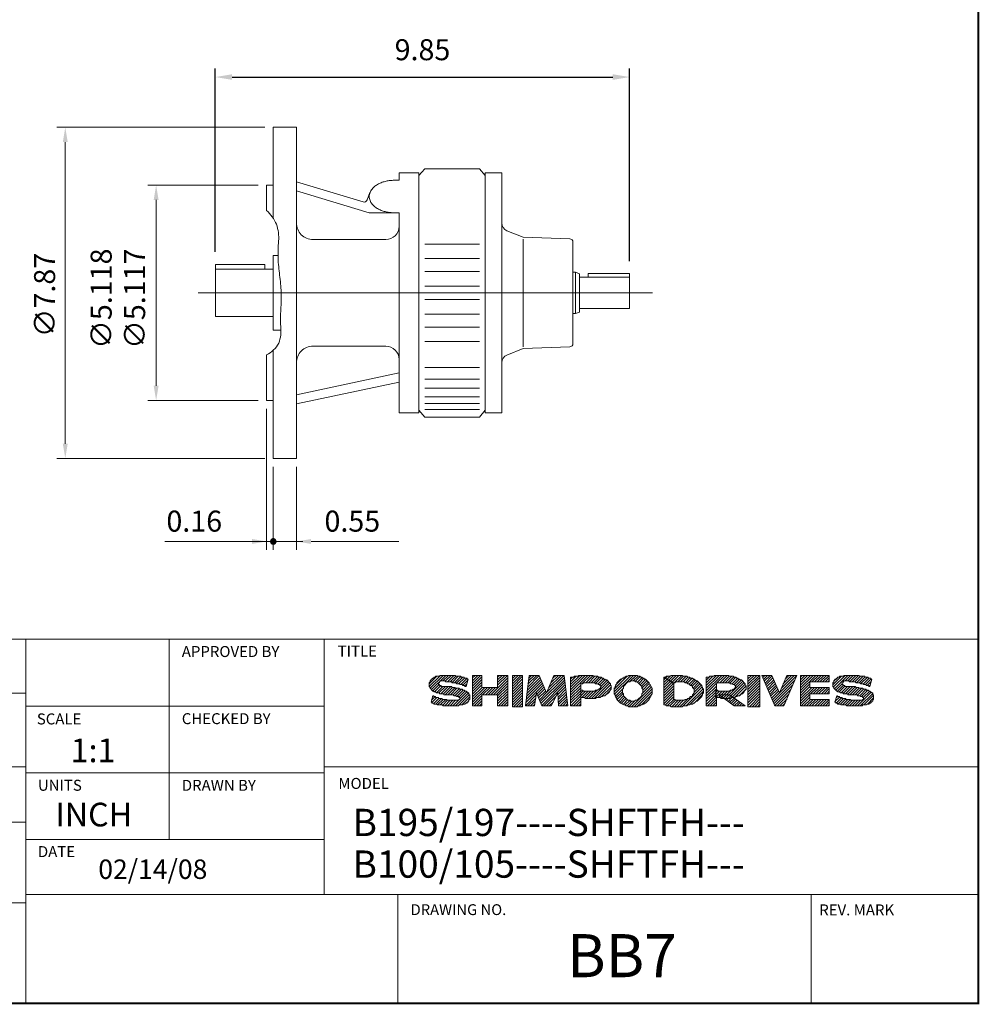
# Model space of a CAD drawing. Units: inches. Extents: x -26.1 to 26.1, y -19.3 to 19.3.
# Drawn here: x 3.2 to 26.1, y -19.3 to 4.1 of the extents above; entities that cross this region are included whole.
import ezdxf

# ---------------------------------------------------------------- set-up
doc = ezdxf.new("R2010")
doc.units = ezdxf.units.IN
doc.header["$MEASUREMENT"] = 0
doc.layers.get('0').update_dxf_attribs({"lineweight": 0})
doc.layers.get('DEFPOINTS').update_dxf_attribs({"lineweight": 0})
doc.styles.get("Standard").update_dxf_attribs({"font": 'ROMAND.SHX'})
doc.dimstyles.get("Standard").update_dxf_attribs({"dimtxt": 0.185806, "dimasz": 0.18, "dimexe": 0.18, "dimexo": 0.0625, "dimgap": 0.09, "dimtad": 0, "dimtih": 1, "dimtoh": 1, "dimdec": 4, "dimrnd": 1e-07, "dimzin": 0, "dimdsep": 46, "dimtxsty": 'STANDARD', "dimcen": 0.09, "dimadec": 4, "dimazin": 0, "dimtfac": 1, "dimtdec": 4, "dimtofl": 0, "dimtmove": 0, "dimatfit": 3, "dimfxl": 1, "dimtolj": 1, "dimtzin": 0, "dimarcsym": 0})

# ---------------------------------------------------------------- blocks, each defined once
blk = doc.blocks.new('_X1')
at = {"color": 0}
for p, q in [((10.4691, 1.6656), (10.5788, 1.7753)), ((10.4691, 1.6833), (10.555, 1.7692)), ((10.4718, 1.6506), (10.5965, 1.7753)), ((10.4813, 1.7131), (10.5252, 1.757)), ((10.5715, 1.7326), (10.6142, 1.7753)), ((10.5953, 1.7387), (10.6267, 1.7702)), ((10.6081, 1.7339), (10.6416, 1.7674)), ((10.623, 1.7311), (10.6535, 1.7616)), ((10.6318, 1.7223), (10.6654, 1.7558)), ((10.4776, 1.6388), (10.53, 1.6912)), ((10.5836, 1.568), (10.713, 1.6974)), ((10.6407, 1.7135), (10.6773, 1.7501)), ((10.6495, 1.7046), (10.6861, 1.7412)), ((10.6523, 1.6897), (10.695, 1.7324)), ((10.6581, 1.6778), (10.7008, 1.7205)), ((10.6581, 1.6602), (10.7069, 1.7089)), ((10.4834, 1.6269), (10.5239, 1.6674)), ((10.4892, 1.615), (10.5288, 1.6546)), ((10.498, 1.6061), (10.5315, 1.6397)), ((10.5068, 1.5973), (10.5404, 1.6308)), ((10.6013, 1.568), (10.7191, 1.6858)), ((10.619, 1.568), (10.7191, 1.6681)), ((10.6488, 1.5802), (10.713, 1.6443)), ((10.5187, 1.5915), (10.5492, 1.622)), ((10.5306, 1.5857), (10.5581, 1.6132)), ((10.5425, 1.5799), (10.573, 1.6104)), ((10.5544, 1.5741), (10.5849, 1.6046)), ((10.5663, 1.5683), (10.6025, 1.6046))]:
    blk.add_line(p, q, dxfattribs=at)
blk = doc.blocks.new('_X2')
at = {"color": 0}
for p, q in [((9.2495, 1.7188), (9.2999, 1.7692)), ((9.25, 1.7016), (9.3237, 1.7753)), ((9.2558, 1.6898), (9.3414, 1.7753)), ((9.2646, 1.6809), (9.3591, 1.7753)), ((9.3401, 1.7387), (9.3767, 1.7753)), ((9.3555, 1.7364), (9.3944, 1.7753)), ((9.3694, 1.7326), (9.4121, 1.7753)), ((9.3871, 1.7326), (9.425, 1.7706)), ((9.4003, 1.7282), (9.4413, 1.7692)), ((9.4163, 1.7266), (9.4579, 1.7681)), ((9.4302, 1.7227), (9.4706, 1.7631)), ((9.4456, 1.7205), (9.4822, 1.757)), ((9.4572, 1.7144), (9.4995, 1.7567)), ((9.5361, 1.7226), (9.5889, 1.7753)), ((9.5361, 1.7402), (9.5712, 1.7753)), ((9.5361, 1.7579), (9.5535, 1.7753)), ((9.5361, 1.7049), (9.5971, 1.7659)), ((9.6553, 1.6473), (9.7678, 1.7598)), ((9.7007, 1.7104), (9.7656, 1.7753)), ((9.7007, 1.7281), (9.748, 1.7753)), ((9.7007, 1.7458), (9.7303, 1.7753)), ((9.7007, 1.7635), (9.7126, 1.7753)), ((9.7983, 1.7196), (9.854, 1.7753)), ((9.7983, 1.7373), (9.8363, 1.7753)), ((9.7983, 1.755), (9.8187, 1.7753)), ((9.7983, 1.7726), (9.801, 1.7753)), ((9.7983, 1.7019), (9.8654, 1.769)), ((9.896, 1.6759), (9.9812, 1.761)), ((9.8984, 1.696), (9.9759, 1.7735)), ((9.9009, 1.7161), (9.9601, 1.7753)), ((9.9033, 1.7362), (9.9424, 1.7753)), ((9.9058, 1.7564), (9.9247, 1.7753)), ((9.9814, 1.6022), (10.1414, 1.7622)), ((10.026, 1.6645), (10.1369, 1.7753)), ((10.0389, 1.695), (10.1192, 1.7753)), ((10.0517, 1.7256), (10.1015, 1.7753)), ((10.0646, 1.7561), (10.0838, 1.7753)), ((10.1825, 1.6618), (10.296, 1.7753)), ((10.1825, 1.6795), (10.2783, 1.7753)), ((10.1825, 1.6972), (10.2606, 1.7753)), ((10.1825, 1.7149), (10.2429, 1.7753)), ((10.1825, 1.7325), (10.2192, 1.7692)), ((10.1825, 1.7502), (10.1954, 1.7631)), ((10.2588, 1.7205), (10.3136, 1.7753)), ((10.2825, 1.7266), (10.3301, 1.7741)), ((10.3002, 1.7266), (10.3429, 1.7692)), ((10.3179, 1.7266), (10.3599, 1.7686)), ((10.3356, 1.7266), (10.3722, 1.7631)), ((10.3472, 1.7205), (10.3868, 1.7601)), ((10.3621, 1.7177), (10.3987, 1.7543)), ((10.7965, 1.7456), (10.8073, 1.7563)), ((10.8079, 1.7569), (10.8202, 1.7692)), ((10.8193, 1.7507), (10.8379, 1.7692)), ((10.8308, 1.7445), (10.8617, 1.7753)), ((10.8422, 1.7382), (10.8793, 1.7753)), ((10.8537, 1.732), (10.897, 1.7753)), ((10.8659, 1.7266), (10.9147, 1.7753)), ((10.8897, 1.7326), (10.9263, 1.7692)), ((10.9074, 1.7326), (10.9439, 1.7692)), ((10.925, 1.7326), (10.9555, 1.7631)), ((10.9367, 1.7266), (10.9702, 1.7602)), ((10.9516, 1.7239), (10.9848, 1.757)), ((11.077, 1.7079), (11.1445, 1.7753)), ((11.077, 1.6902), (11.1622, 1.7753)), ((11.077, 1.6725), (11.1799, 1.7753)), ((11.077, 1.7432), (11.103, 1.7692)), ((11.077, 1.7255), (11.1207, 1.7692)), ((11.077, 1.7609), (11.0793, 1.7631)), ((11.145, 1.7228), (11.1975, 1.7753)), ((11.1664, 1.7266), (11.2152, 1.7753)), ((11.1841, 1.7266), (11.2281, 1.7706)), ((11.2018, 1.7266), (11.2445, 1.7692)), ((11.2195, 1.7266), (11.258, 1.7651)), ((11.2333, 1.7227), (11.2729, 1.7624)), ((11.2482, 1.72), (11.2848, 1.7566)), ((11.3514, 1.7701), (11.3566, 1.7753)), ((11.3514, 1.7525), (11.3743, 1.7753)), ((11.3514, 1.7348), (11.392, 1.7753)), ((11.3514, 1.7171), (11.4097, 1.7753)), ((11.3514, 1.6994), (11.4273, 1.7753)), ((11.3514, 1.6818), (11.4307, 1.761)), ((11.4435, 1.7738), (11.445, 1.7753)), ((11.4488, 1.7614), (11.4627, 1.7753)), ((11.4541, 1.749), (11.4804, 1.7753)), ((11.4593, 1.7366), (11.4981, 1.7753)), ((11.4646, 1.7242), (11.5117, 1.7713)), ((11.4699, 1.7118), (11.5169, 1.7588)), ((11.512, 1.6125), (11.6745, 1.775)), ((11.5715, 1.6896), (11.6571, 1.7753)), ((11.5843, 1.7202), (11.6395, 1.7753)), ((11.5972, 1.7507), (11.6218, 1.7753)), ((11.699, 1.7642), (11.7102, 1.7753)), ((11.699, 1.7465), (11.7279, 1.7753)), ((11.699, 1.7288), (11.7455, 1.7753)), ((11.699, 1.7111), (11.7632, 1.7753)), ((11.699, 1.6935), (11.7809, 1.7753)), ((11.699, 1.6758), (11.7986, 1.7753)), ((11.7736, 1.7326), (11.8162, 1.7753)), ((11.7912, 1.7326), (11.8339, 1.7753)), ((11.8089, 1.7326), (11.8516, 1.7753)), ((11.8266, 1.7326), (11.8693, 1.7753)), ((11.8443, 1.7326), (11.887, 1.7753)), ((11.862, 1.7326), (11.888, 1.7587)), ((11.9124, 1.7124), (11.9693, 1.7692)), ((11.9161, 1.6985), (11.993, 1.7753)), ((11.9185, 1.7362), (11.9394, 1.757)), ((11.9219, 1.6866), (12.0107, 1.7753)), ((11.9429, 1.7606), (11.9455, 1.7631)), ((11.9918, 1.7387), (12.0284, 1.7753)), ((12.0095, 1.7387), (12.0461, 1.7753)), ((12.0216, 1.7332), (12.0637, 1.7753)), ((12.0387, 1.7326), (12.0814, 1.7753)), ((12.0564, 1.7326), (12.093, 1.7692)), ((12.068, 1.7266), (12.1107, 1.7692)), ((12.0857, 1.7266), (12.1241, 1.7649)), ((12.0972, 1.7205), (12.1399, 1.7631)), ((12.1137, 1.7192), (12.1515, 1.757)), ((9.2617, 1.7487), (9.264, 1.7509)), ((9.2735, 1.6721), (9.3158, 1.7144)), ((9.2846, 1.6656), (9.3273, 1.7083)), ((9.2973, 1.6605), (9.3389, 1.7022)), ((9.3139, 1.6595), (9.3566, 1.7022)), ((9.3255, 1.6534), (9.3743, 1.7022)), ((9.3432, 1.6534), (9.3919, 1.7022)), ((9.3547, 1.6473), (9.4035, 1.6961)), ((9.3724, 1.6473), (9.4202, 1.6951)), ((9.3901, 1.6473), (9.4328, 1.69)), ((9.469, 1.7085), (9.5037, 1.7432)), ((9.4838, 1.7056), (9.4978, 1.7196)), ((9.5361, 1.6872), (9.5971, 1.7482)), ((9.5361, 1.6695), (9.5971, 1.7305)), ((9.5361, 1.6519), (9.5971, 1.7128)), ((9.5361, 1.5988), (9.6333, 1.6961)), ((9.5361, 1.6165), (9.6157, 1.6961)), ((9.5361, 1.6342), (9.598, 1.6961)), ((9.6022, 1.6473), (9.651, 1.6961)), ((9.6199, 1.6473), (9.6687, 1.6961)), ((9.6376, 1.6473), (9.6864, 1.6961)), ((9.6729, 1.6473), (9.7678, 1.7422)), ((9.6906, 1.6473), (9.7678, 1.7245)), ((9.7007, 1.6397), (9.7678, 1.7068)), ((9.7007, 1.622), (9.7678, 1.6891)), ((9.7983, 1.6843), (9.8654, 1.7513)), ((9.7983, 1.6666), (9.8654, 1.7336)), ((9.7983, 1.6489), (9.8654, 1.716)), ((9.7983, 1.6312), (9.8654, 1.6983)), ((9.8863, 1.5954), (10.0021, 1.7113)), ((9.8887, 1.6155), (9.9969, 1.7237)), ((9.8911, 1.6357), (9.9916, 1.7362)), ((9.8936, 1.6558), (9.9864, 1.7486)), ((9.9602, 1.6517), (10.0073, 1.6988)), ((9.9867, 1.5898), (10.1433, 1.7464)), ((9.992, 1.5774), (10.1452, 1.7306)), ((10.0064, 1.5741), (10.1471, 1.7149)), ((10.0979, 1.648), (10.149, 1.6991)), ((10.1825, 1.6441), (10.2495, 1.7112)), ((10.1825, 1.6265), (10.2495, 1.6935)), ((10.3203, 1.6229), (10.4313, 1.7339)), ((10.338, 1.6229), (10.4401, 1.725)), ((10.3618, 1.629), (10.4455, 1.7127)), ((10.374, 1.7119), (10.4105, 1.7485)), ((10.3828, 1.7031), (10.4224, 1.7427)), ((10.3855, 1.6351), (10.4508, 1.7003)), ((10.7965, 1.7279), (10.8181, 1.7494)), ((10.7965, 1.7102), (10.8289, 1.7426)), ((10.7965, 1.6925), (10.8397, 1.7357)), ((10.7965, 1.6749), (10.8505, 1.7288)), ((10.7965, 1.6572), (10.8613, 1.7219)), ((10.7965, 1.6395), (10.8636, 1.7066)), ((10.7965, 1.6218), (10.8636, 1.6889)), ((10.9256, 1.5741), (11.0501, 1.6986)), ((10.9635, 1.7181), (10.9964, 1.7509)), ((10.9724, 1.7093), (11.0059, 1.7428)), ((10.9843, 1.7035), (11.0178, 1.737)), ((10.99, 1.6916), (11.0266, 1.7282)), ((10.9978, 1.6816), (11.0355, 1.7193)), ((10.9978, 1.664), (11.0443, 1.7105)), ((11.077, 1.6548), (11.1427, 1.7205)), ((11.077, 1.6372), (11.1441, 1.7042)), ((11.2286, 1.6473), (11.3174, 1.7361)), ((11.2393, 1.6403), (11.3263, 1.7273)), ((11.2497, 1.633), (11.3331, 1.7165)), ((11.2601, 1.7142), (11.2967, 1.7508)), ((11.2633, 1.629), (11.3383, 1.704)), ((11.269, 1.7054), (11.3085, 1.7448)), ((11.3514, 1.6641), (11.4307, 1.7433)), ((11.3514, 1.6464), (11.4307, 1.7257)), ((11.3514, 1.6287), (11.4307, 1.708)), ((11.3514, 1.611), (11.4307, 1.6903)), ((11.4751, 1.6994), (11.5222, 1.7464)), ((11.4804, 1.687), (11.5274, 1.734)), ((11.4857, 1.6746), (11.5326, 1.7215)), ((11.4909, 1.6621), (11.5379, 1.7091)), ((11.4962, 1.6497), (11.5431, 1.6966)), ((11.5173, 1.6001), (11.6614, 1.7443)), ((11.5225, 1.5877), (11.6484, 1.7136)), ((11.699, 1.6581), (11.76, 1.7191)), ((11.699, 1.6404), (11.76, 1.7014)), ((11.699, 1.6227), (11.7723, 1.6961)), ((11.699, 1.6051), (11.79, 1.6961)), ((11.765, 1.6534), (11.8077, 1.6961)), ((11.7827, 1.6534), (11.8254, 1.6961)), ((11.8004, 1.6534), (11.843, 1.6961)), ((11.818, 1.6534), (11.8607, 1.6961)), ((11.8357, 1.6534), (11.8784, 1.6961)), ((11.8534, 1.6534), (11.888, 1.688)), ((11.8796, 1.7326), (11.888, 1.7411)), ((11.9308, 1.6777), (11.9734, 1.7204)), ((11.9424, 1.6717), (11.9795, 1.7088)), ((11.954, 1.6656), (11.9917, 1.7033)), ((11.9656, 1.6595), (12.0082, 1.7022)), ((11.9795, 1.6558), (12.0259, 1.7022)), ((11.9948, 1.6534), (12.0436, 1.7022)), ((12.01, 1.6509), (12.06, 1.7009)), ((12.0241, 1.6473), (12.0729, 1.6961)), ((12.0417, 1.6473), (12.0844, 1.69)), ((12.0594, 1.6473), (12.1021, 1.69)), ((12.1265, 1.7144), (12.1631, 1.7509)), ((12.1381, 1.7083), (12.1645, 1.7346)), ((12.15, 1.7025), (12.1586, 1.7111)), ((9.2652, 1.6108), (9.2895, 1.6351)), ((9.2678, 1.5957), (9.3011, 1.629)), ((9.2723, 1.6355), (9.2779, 1.6412)), ((9.4078, 1.6473), (9.4475, 1.687)), ((9.4194, 1.6412), (9.462, 1.6839)), ((9.423, 1.5741), (9.5084, 1.6595)), ((9.4317, 1.6358), (9.4736, 1.6778)), ((9.4446, 1.6311), (9.4863, 1.6727)), ((9.4468, 1.5802), (9.5138, 1.6473)), ((9.4507, 1.6195), (9.4981, 1.6669)), ((9.4644, 1.5802), (9.5178, 1.6336)), ((9.5361, 1.5811), (9.5971, 1.6421)), ((9.5467, 1.5741), (9.5971, 1.6244)), ((9.7007, 1.6044), (9.7678, 1.6714)), ((9.7007, 1.5867), (9.7678, 1.6538)), ((9.7058, 1.5741), (9.7678, 1.6361)), ((9.7983, 1.6135), (9.8654, 1.6806)), ((9.7983, 1.5959), (9.8654, 1.6629)), ((9.7983, 1.5782), (9.8654, 1.6453)), ((9.8058, 1.568), (9.8654, 1.6276)), ((9.8838, 1.5753), (9.955, 1.6465)), ((9.9003, 1.5741), (9.952, 1.6259)), ((9.9655, 1.6393), (10.0126, 1.6864)), ((9.9708, 1.6269), (10.0178, 1.674)), ((9.9761, 1.6146), (10.0231, 1.6615)), ((10.024, 1.5741), (10.0848, 1.6349)), ((10.0991, 1.6315), (10.1509, 1.6833)), ((10.1003, 1.615), (10.1528, 1.6676)), ((10.1015, 1.5985), (10.1548, 1.6518)), ((10.1026, 1.582), (10.1567, 1.636)), ((10.1825, 1.6088), (10.2495, 1.6759)), ((10.1825, 1.5911), (10.2495, 1.6582)), ((10.1831, 1.5741), (10.2495, 1.6405)), ((10.2495, 1.6759), (10.2514, 1.6778)), ((10.2495, 1.6582), (10.2654, 1.6741)), ((10.2495, 1.6405), (10.2807, 1.6717)), ((10.2557, 1.629), (10.2984, 1.6717)), ((10.2734, 1.629), (10.3161, 1.6717)), ((10.2849, 1.6229), (10.3337, 1.6717)), ((10.3026, 1.6229), (10.3575, 1.6778)), ((10.4215, 1.6534), (10.4386, 1.6704)), ((10.7965, 1.6041), (10.8636, 1.6712)), ((10.7965, 1.5865), (10.8636, 1.6535)), ((10.8079, 1.5802), (10.8636, 1.6359)), ((10.9433, 1.5741), (11.0559, 1.6867)), ((10.967, 1.5802), (11.0587, 1.6719)), ((10.9969, 1.5924), (11.0526, 1.6481)), ((11.077, 1.6195), (11.1441, 1.6866)), ((11.077, 1.6018), (11.1399, 1.6647)), ((11.077, 1.5841), (11.1394, 1.6465)), ((11.0847, 1.5741), (11.1418, 1.6313)), ((11.142, 1.6667), (11.1516, 1.6764)), ((11.1421, 1.6492), (11.1646, 1.6717)), ((11.1441, 1.6335), (11.1823, 1.6717)), ((11.1572, 1.629), (11.1699, 1.6416)), ((11.1699, 1.6416), (11.1755, 1.6473)), ((11.1717, 1.6258), (11.18, 1.6341)), ((11.1755, 1.6473), (11.1999, 1.6717)), ((11.18, 1.6341), (11.1932, 1.6473)), ((11.1865, 1.6229), (11.1901, 1.6265)), ((11.1901, 1.6265), (11.2109, 1.6473)), ((11.1932, 1.6473), (11.2176, 1.6717)), ((11.2042, 1.6229), (11.2286, 1.6473)), ((11.2109, 1.6473), (11.2414, 1.6778)), ((11.2204, 1.6038), (11.2456, 1.629)), ((11.2219, 1.6229), (11.2393, 1.6403)), ((11.2305, 1.5962), (11.26, 1.6257)), ((11.2456, 1.629), (11.2497, 1.633)), ((11.2932, 1.6412), (11.3392, 1.6872)), ((11.3514, 1.5934), (11.4307, 1.6726)), ((11.3514, 1.5757), (11.4307, 1.655)), ((11.3614, 1.568), (11.4307, 1.6373)), ((11.5015, 1.6373), (11.5483, 1.6842)), ((11.5067, 1.6249), (11.5536, 1.6718)), ((11.5278, 1.5753), (11.6354, 1.6829)), ((11.5443, 1.5741), (11.6224, 1.6522)), ((11.699, 1.5874), (11.76, 1.6484)), ((11.7034, 1.5741), (11.76, 1.6307)), ((11.8711, 1.6534), (11.888, 1.6704)), ((11.9256, 1.6018), (11.9551, 1.6314)), ((11.9327, 1.6266), (11.9429, 1.6368)), ((11.9338, 1.5924), (11.9704, 1.629)), ((12.074, 1.6442), (12.1137, 1.6839)), ((12.0746, 1.5741), (12.1643, 1.6637)), ((12.0887, 1.6412), (12.1314, 1.6839)), ((12.0923, 1.5741), (12.1746, 1.6564)), ((12.1003, 1.6351), (12.1429, 1.6778)), ((12.1118, 1.629), (12.1545, 1.6717)), ((12.1161, 1.5802), (12.1807, 1.6448)), ((12.1399, 1.5863), (12.1807, 1.6272)), ((9.28, 1.5902), (9.3127, 1.6229)), ((9.2938, 1.5863), (9.3304, 1.6229)), ((9.3053, 1.5802), (9.3419, 1.6168)), ((9.323, 1.5802), (9.3596, 1.6168)), ((9.3378, 1.5773), (9.3712, 1.6107)), ((9.3523, 1.5741), (9.3889, 1.6107)), ((9.37, 1.5741), (9.4065, 1.6107)), ((9.3876, 1.5741), (9.4242, 1.6107)), ((9.4053, 1.5741), (9.4419, 1.6107)), ((9.4407, 1.5741), (9.4446, 1.5781)), ((9.4446, 1.6134), (9.448, 1.6168)), ((9.4943, 1.5924), (9.4995, 1.5976)), ((9.5004, 1.5985), (9.5056, 1.6037)), ((9.5065, 1.6046), (9.5117, 1.6098)), ((9.5644, 1.5741), (9.5971, 1.6068)), ((9.5821, 1.5741), (9.5971, 1.5891)), ((9.7235, 1.5741), (9.7678, 1.6184)), ((9.7412, 1.5741), (9.7678, 1.6007)), ((9.7589, 1.5741), (9.7678, 1.5831)), ((9.8235, 1.568), (9.8654, 1.6099)), ((9.8412, 1.568), (9.8654, 1.5922)), ((9.8588, 1.568), (9.8654, 1.5746)), ((9.918, 1.5741), (9.9491, 1.6052)), ((9.9356, 1.5741), (9.9462, 1.5846)), ((10.0417, 1.5741), (10.0671, 1.5995)), ((10.1124, 1.5741), (10.1586, 1.6203)), ((10.1301, 1.5741), (10.1605, 1.6045)), ((10.1478, 1.5741), (10.1624, 1.5887)), ((10.2008, 1.5741), (10.2495, 1.6228)), ((10.2185, 1.5741), (10.2495, 1.6052)), ((10.2362, 1.5741), (10.2495, 1.5875)), ((10.8195, 1.5741), (10.8622, 1.6168)), ((10.8372, 1.5741), (10.8748, 1.6117)), ((10.8488, 1.568), (10.8915, 1.6107)), ((10.8665, 1.568), (10.9091, 1.6107)), ((10.8841, 1.568), (10.9268, 1.6107)), ((10.9018, 1.568), (10.9567, 1.6229)), ((11.1024, 1.5741), (11.1441, 1.6158)), ((11.12, 1.5741), (11.1441, 1.5982)), ((11.1377, 1.5741), (11.1441, 1.5805)), ((11.2002, 1.6189), (11.2042, 1.6229)), ((11.2103, 1.6113), (11.2219, 1.6229)), ((11.2406, 1.5886), (11.2704, 1.6184)), ((11.2507, 1.581), (11.2808, 1.6111)), ((11.2615, 1.5741), (11.2911, 1.6038)), ((11.2791, 1.5741), (11.3015, 1.5964)), ((11.2968, 1.5741), (11.3119, 1.5891)), ((11.3145, 1.5741), (11.3222, 1.5818)), ((11.3322, 1.5741), (11.3326, 1.5745)), ((11.3791, 1.568), (11.4307, 1.6196)), ((11.3968, 1.568), (11.4307, 1.6019)), ((11.4145, 1.568), (11.4307, 1.5842)), ((11.562, 1.5741), (11.6093, 1.6215)), ((11.5797, 1.5741), (11.5963, 1.5908)), ((11.7211, 1.5741), (11.7638, 1.6168)), ((11.7388, 1.5741), (11.7814, 1.6168)), ((11.7564, 1.5741), (11.7991, 1.6168)), ((11.7741, 1.5741), (11.8168, 1.6168)), ((11.7918, 1.5741), (11.8345, 1.6168)), ((11.8095, 1.5741), (11.8522, 1.6168)), ((11.8272, 1.5741), (11.8698, 1.6168)), ((11.8448, 1.5741), (11.8875, 1.6168)), ((11.8625, 1.5741), (11.888, 1.5996)), ((11.8802, 1.5741), (11.888, 1.582)), ((11.9454, 1.5863), (11.982, 1.6229)), ((11.9622, 1.5854), (11.9978, 1.621)), ((11.9747, 1.5802), (12.0113, 1.6168)), ((11.9924, 1.5802), (12.0283, 1.6161)), ((12.0039, 1.5741), (12.0405, 1.6107)), ((12.0216, 1.5741), (12.0582, 1.6107)), ((12.0393, 1.5741), (12.0759, 1.6107)), ((12.057, 1.5741), (12.0936, 1.6107))]:
    blk.add_line(p, q, dxfattribs=at)
blk = doc.blocks.new('_X5')
at = {"color": 0}
for p, q in [((13.407, -11.094), (13.463, -11.038)), ((13.407, -11.112), (13.415, -11.104)), ((13.47, -11.171), (13.407, -11.109)), ((13.42, -11.104), (13.408, -11.092)), ((13.41, -11.126), (13.432, -11.104)), ((13.438, -11.104), (13.412, -11.078)), ((13.446, -11.166), (13.413, -11.132)), ((13.415, -11.104), (13.474, -11.045)), ((13.416, -11.138), (13.45, -11.104)), ((13.455, -11.104), (13.418, -11.067)), ((13.474, -11.158), (13.42, -11.104)), ((13.422, -11.062), (13.432, -11.052)), ((13.423, -11.149), (13.468, -11.104)), ((13.473, -11.104), (13.426, -11.057)), ((13.432, -11.104), (13.474, -11.063)), ((13.432, -11.157), (13.474, -11.116)), ((13.474, -11.087), (13.436, -11.049)), ((13.474, -11.14), (13.438, -11.104)), ((13.443, -11.164), (13.474, -11.133)), ((13.474, -11.07), (13.447, -11.043)), ((13.45, -11.104), (13.474, -11.08)), ((13.474, -11.123), (13.455, -11.104)), ((13.456, -11.169), (13.474, -11.151)), ((13.474, -11.052), (13.46, -11.038)), ((13.468, -11.104), (13.474, -11.098)), ((13.471, -11.172), (13.474, -11.169)), ((13.474, -11.105), (13.473, -11.104)), ((13.474, -11.045), (13.481, -11.037)), ((13.474, -11.063), (13.496, -11.041)), ((13.474, -11.08), (13.508, -11.046)), ((13.526, -11.104), (13.474, -11.052)), ((13.474, -11.098), (13.518, -11.054)), ((13.508, -11.104), (13.474, -11.07)), ((13.491, -11.104), (13.474, -11.087)), ((13.474, -11.116), (13.485, -11.104)), ((13.474, -11.133), (13.503, -11.104)), ((13.474, -11.151), (13.521, -11.104)), ((13.474, -11.169), (13.538, -11.104)), ((13.521, -11.152), (13.474, -11.105)), ((13.511, -11.16), (13.474, -11.123)), ((13.5, -11.166), (13.474, -11.14)), ((13.486, -11.17), (13.474, -11.158)), ((13.541, -11.102), (13.477, -11.037)), ((13.485, -11.104), (13.527, -11.063)), ((13.529, -11.143), (13.491, -11.104)), ((13.491, -11.169), (13.539, -11.121)), ((13.536, -11.079), (13.499, -11.042)), ((13.503, -11.104), (13.534, -11.074)), ((13.536, -11.131), (13.508, -11.104)), ((13.521, -11.104), (13.539, -11.086)), ((13.54, -11.118), (13.526, -11.104)), ((13.538, -11.104), (13.541, -11.102))]:
    blk.add_line(p, q, dxfattribs=at)
blk = doc.blocks.new('*D36')
at = {"color": 7, "linetype": 'Continuous', "lineweight": -2}
for p, q in [((7.902, -1.387), (7.902, 2.972)), ((17.755, -1.603), (17.755, 2.972)), ((8.302, 2.772), (17.355, 2.772))]:
    blk.add_line(p, q, dxfattribs=at)
at = {"color": 7}
for points in [[(8.302, 2.839), (8.302, 2.705), (7.902, 2.772)], [(17.355, 2.705), (17.355, 2.839), (17.755, 2.772)]]:
    blk.add_solid(points, dxfattribs=at)
at = {"layer": 'DEFPOINTS', "color": 0}
for p in [(17.755, 2.772), (7.902, -1.687), (17.755, -1.903)]:
    blk.add_point(p, dxfattribs=at)
at = {"color": 7, "insert": (12.829, 3.422), "char_height": 0.5, "attachment_point": 5}
blk.add_mtext('\\A1;9.85', dxfattribs=at)

msp = doc.modelspace()

# ---------------------------------------------------------------- linework, layer by layer
at = {"color": 7, "linetype": 'ByBlock'}
for p, q in [((9.0802, 1.5767), (4.1329, 1.5767)), ((4.3329, -5.9473), (4.3329, 1.2267)), ((8.9227, 0.1987), (6.2944, 0.1987)), ((6.4944, -0.1513), (6.4944, -4.5694)), ((8.9227, -4.9194), (6.2944, -4.9194)), ((9.1227, -5.1194), (9.1227, -8.4714)), ((9.0802, -6.2973), (4.1329, -6.2973)), ((9.2802, -6.4973), (9.2802, -8.4714)), ((9.2802, -6.4973), (9.2802, -8.4714)), ((9.8313, -6.4973), (9.8313, -8.4714)), ((9.2802, -8.2714), (6.7036, -8.2714)), ((8.9302, -8.2714), (8.5802, -8.2714)), ((9.2802, -8.2714), (9.8313, -8.2714)), ((9.6302, -8.2714), (9.9802, -8.2714)), ((10.1813, -8.2714), (12.2694, -8.2714))]:
    msp.add_line(p, q, dxfattribs=at)
at = {"color": 7, "linetype": 'Continuous'}
for p, q in [((9.2802, 1.5767), (9.8313, 1.5767)), ((9.2802, 1.5767), (9.2802, -0.5916)), ((9.8313, 1.5767), (9.8313, -6.2973)), ((12.2723, 0.494), (12.7447, 0.494)), ((12.2723, 0.494), (12.2723, 0.3165)), ((12.8825, 0.5924), (12.7447, 0.4286)), ((12.7447, 0.494), (12.7447, -5.2147)), ((12.8825, 0.5924), (14.1817, 0.5924)), ((14.1817, 0.5924), (14.3195, 0.4286)), ((14.3195, 0.4962), (14.7135, 0.4962)), ((14.3195, 0.494), (14.3195, -5.2147)), ((14.7135, 0.4962), (14.7135, -5.2168)), ((9.8313, 0.2783), (11.4195, -0.1975)), ((12.1542, 0.3165), (12.2723, 0.3165)), ((9.1227, 0.1987), (9.2802, 0.1987)), ((9.1227, 0.1987), (9.1227, -0.3978)), ((9.8313, 0.0635), (11.5636, -0.4555)), ((11.5158, -0.1498), (11.5807, 0.0227)), ((12.2723, -0.4555), (11.5636, -0.4555)), ((12.2723, -0.4555), (12.2723, -5.2147)), ((15.2257, -1.0386), (14.8367, -0.8814)), ((10.225, -1.0922), (11.9573, -1.0922)), ((16.3317, -1.0772), (15.2257, -1.0386)), ((15.2257, -1.0798), (15.2257, -3.6408)), ((16.4077, -1.1559), (16.4077, -3.5647)), ((12.8825, -1.2015), (14.1817, -1.2015)), ((9.2802, -1.4745), (9.396, -1.4745)), ((9.2802, -1.4745), (9.2802, -3.2462)), ((12.8825, -1.5436), (14.1817, -1.5436)), ((7.9022, -1.6869), (9.0833, -1.6869)), ((7.9022, -1.6869), (7.9022, -2.9228)), ((7.9022, -1.7978), (9.2802, -1.7978)), ((9.0833, -1.6869), (9.0833, -1.7978)), ((12.8825, -1.8505), (14.1817, -1.8505)), ((16.4077, -1.8678), (16.4668, -1.8678)), ((16.4668, -1.8678), (16.4668, -2.8528)), ((16.4668, -1.8678), (16.5653, -1.9037)), ((16.5653, -1.9037), (16.5653, -2.817)), ((16.5653, -1.985), (17.7552, -1.985)), ((16.7702, -1.9031), (17.7552, -1.9031)), ((16.7702, -1.9031), (16.7702, -1.985)), ((17.7552, -1.9031), (17.7552, -2.7356)), ((12.8825, -2.2029), (14.1817, -2.2029)), ((7.4924, -2.3603), (18.2995, -2.3603)), ((12.8825, -2.5178), (14.1817, -2.5178)), ((16.5653, -2.7356), (17.7552, -2.7356)), ((7.9022, -2.9228), (9.2802, -2.9228)), ((12.8825, -2.8702), (14.1817, -2.8702)), ((16.4077, -2.8528), (16.4668, -2.8528)), ((16.4668, -2.8528), (16.5653, -2.817)), ((9.2802, -3.2462), (9.4593, -3.2462)), ((12.8825, -3.1771), (14.1817, -3.1771)), ((9.2802, -3.7239), (9.2802, -6.2973)), ((10.225, -3.6285), (11.9573, -3.6285)), ((12.8825, -3.5192), (14.1817, -3.5192)), ((15.2257, -3.6821), (14.8367, -3.8393)), ((16.3317, -3.6435), (15.2257, -3.6821)), ((9.1227, -3.8367), (9.1227, -4.9194)), ((12.8825, -4.1329), (14.1817, -4.1329)), ((9.8313, -4.7841), (12.2723, -4.2652)), ((12.8825, -4.4094), (14.1817, -4.4094)), ((12.2723, -4.48), (9.8313, -4.9989)), ((12.8825, -4.6242), (14.1817, -4.6242)), ((12.8825, -4.8351), (14.1817, -4.8351)), ((9.1227, -4.9194), (9.2802, -4.9194)), ((12.8825, -5.3131), (12.7447, -5.1493)), ((12.8825, -4.9926), (14.1817, -4.9926)), ((12.8825, -5.134), (14.1817, -5.134)), ((14.1817, -5.3131), (14.3195, -5.1493)), ((12.2723, -5.2147), (12.7447, -5.2147)), ((12.7447, -5.2147), (12.7447, -5.2147)), ((12.8825, -5.3131), (14.1817, -5.3131)), ((14.3195, -5.2168), (14.7135, -5.2168)), ((9.2802, -6.2973), (9.8313, -6.2973))]:
    msp.add_line(p, q, dxfattribs=at)
for p, q in [((-26.0479, -10.5923), (26.0479, -10.5923)), ((3.3976, -10.5923), (3.3976, -19.2528)), ((6.8035, -10.5923), (6.8035, -15.3597)), ((10.4908, -10.5923), (10.4908, -16.6672)), ((-6.0845, -11.8795), (3.3976, -11.8795)), ((3.3976, -12.1886), (10.4908, -12.1886)), ((-6.0845, -13.6276), (3.3976, -13.6276)), ((3.3976, -13.7741), (10.4908, -13.7741)), ((10.4908, -13.6276), (26.0479, -13.6276)), ((-6.0845, -14.9502), (3.3976, -14.9502)), ((3.3976, -15.3597), (10.4908, -15.3597)), ((3.3976, -16.6672), (26.0479, -16.6672)), ((12.2409, -16.6672), (12.2409, -19.2528)), ((22.0736, -16.6672), (22.0736, -19.2528)), ((-6.0845, -16.8609), (3.3976, -16.8609))]:
    msp.add_line(p, q)
at = {"color": 1, "true_color": 0xff0000}
for p, q in [((17.7385, -11.4552), (17.7165, -11.4772)), ((17.8265, -11.4552), (17.7385, -11.4552)), ((17.9364, -11.4552), (17.8265, -11.4552)), ((17.8265, -11.4552), (17.8265, -11.4552)), ((17.9584, -11.4772), (17.9364, -11.4552)), ((17.4306, -11.6971), (17.4086, -11.7191)), ((17.4526, -11.6532), (17.4306, -11.6751)), ((17.4306, -11.6751), (17.4306, -11.6971)), ((17.5406, -11.5432), (17.4526, -11.6312)), ((17.4526, -11.6312), (17.4526, -11.6532)), ((17.5626, -11.5432), (17.5406, -11.5432)), ((17.5846, -11.5212), (17.5626, -11.5432)), ((17.6066, -11.5212), (17.5846, -11.5212)), ((17.6285, -11.4992), (17.6066, -11.5212)), ((17.6505, -11.4992), (17.6285, -11.4992)), ((17.6725, -11.4772), (17.6505, -11.4992)), ((17.7165, -11.4772), (17.6725, -11.4772)), ((18.0024, -11.4772), (17.9584, -11.4772)), ((18.0244, -11.4992), (18.0024, -11.4772)), ((18.0464, -11.4992), (18.0244, -11.4992)), ((18.0684, -11.5212), (18.0464, -11.4992)), ((18.0904, -11.5212), (18.0684, -11.5212)), ((18.1124, -11.5432), (18.0904, -11.5212)), ((18.1344, -11.5432), (18.1124, -11.5432)), ((18.2223, -11.6312), (18.1344, -11.5432)), ((18.2223, -11.6532), (18.2223, -11.6312)), ((18.2443, -11.6751), (18.2223, -11.6532)), ((18.2443, -11.6971), (18.2443, -11.6751)), ((18.2663, -11.7191), (18.2443, -11.6971)), ((17.4086, -11.7411), (17.3866, -11.7631)), ((17.3866, -11.7631), (17.3866, -11.8951)), ((17.3866, -11.8951), (17.4086, -11.9171)), ((17.4086, -11.7191), (17.4086, -11.7411)), ((17.4086, -11.9171), (17.4086, -11.9391)), ((17.4086, -11.9391), (17.4306, -11.961)), ((18.2443, -11.961), (18.2663, -11.9391)), ((18.2663, -11.7411), (18.2663, -11.7191)), ((18.2883, -11.7631), (18.2663, -11.7411)), ((18.2663, -11.9171), (18.2883, -11.8951)), ((18.2663, -11.9391), (18.2663, -11.9171)), ((18.2883, -11.8951), (18.2883, -11.7631)), ((17.4306, -11.961), (17.4306, -11.983)), ((17.4306, -11.983), (17.4526, -12.005)), ((17.4526, -12.005), (17.4526, -12.027)), ((17.4526, -12.027), (17.5406, -12.115)), ((17.5406, -12.115), (17.5626, -12.115)), ((17.5626, -12.115), (17.5846, -12.137)), ((17.5846, -12.137), (17.6066, -12.137)), ((17.6066, -12.137), (17.6285, -12.159)), ((17.6285, -12.159), (17.6505, -12.159)), ((17.6505, -12.159), (17.6725, -12.181)), ((18.0024, -12.181), (18.0244, -12.159)), ((18.0244, -12.159), (18.0464, -12.159)), ((18.0464, -12.159), (18.0684, -12.137)), ((18.0684, -12.137), (18.0904, -12.137)), ((18.0904, -12.137), (18.1124, -12.115)), ((18.1124, -12.115), (18.1344, -12.115)), ((18.1344, -12.115), (18.2223, -12.027)), ((18.2223, -12.005), (18.2443, -11.983)), ((18.2223, -12.027), (18.2223, -12.005)), ((18.2443, -11.983), (18.2443, -11.961)), ((17.6725, -12.181), (17.7165, -12.181)), ((17.7165, -12.181), (17.7385, -12.203)), ((17.7385, -12.203), (17.9364, -12.203)), ((17.9364, -12.203), (17.9584, -12.181)), ((17.9584, -12.181), (18.0024, -12.181))]:
    msp.add_line(p, q, dxfattribs=at)
at = {"lineweight": 120, "const_width": 0.05}
msp.add_lwpolyline([(-26.0479, 19.2528), (26.0479, 19.2528), (26.0479, -19.2528), (-26.0479, -19.2528)], close=True, dxfattribs=at)
at = {"color": 7, "linetype": 'Continuous'}
for points in [[(12.1542, 0.3165, 0.0270091), (12.0574, 0.3113, 0.0282982), (11.9619, 0.2955, 0.0311575), (11.8689, 0.2685, 0.036149), (11.7803, 0.2293, 0.044377), (11.6991, 0.1765, 0.0574235), (11.6302, 0.1086, 0.075862), (11.5817, 0.0252, 0.0929666), (11.5636, -0.0695, 0.0929532), (11.5817, -0.1641, 0.0758414), (11.6302, -0.2476, 0.0574168), (11.6991, -0.3155, 0.0443774), (11.7802, -0.3682, 0.0361527), (11.8688, -0.4074, 0.0311579), (11.9618, -0.4344, 0.0283118), (12.0574, -0.4503, 0.0270322), (12.1542, -0.4555)], [(9.1227, -0.3978, -0.0953902), (9.3533, -0.7296, -0.11333), (9.4069, -1.1291, 0.0251812), (9.3941, -1.5353, 0.0198431), (9.4312, -1.94, -0.0212917), (9.4673, -2.3448, -0.0184468), (9.4591, -2.7512, 0.0237287), (9.4564, -3.1576, -0.1202217), (9.4097, -3.5572, -0.1467791), (9.1227, -3.8367)]]:
    msp.add_lwpolyline(points, format="xyb", dxfattribs=at)
at = {"color": 1, "true_color": 0xff0000}
for points in [[(13.9558, -12.027), (13.9338, -12.027), (13.9338, -12.071), (13.9118, -12.071), (13.9118, -12.093), (13.8899, -12.093), (13.8899, -12.115), (13.8459, -12.115), (13.8459, -12.137), (13.8019, -12.137), (13.7799, -12.159), (13.6919, -12.159), (13.6919, -12.181), (13.3181, -12.181), (13.2961, -12.159), (13.1861, -12.159), (13.1641, -12.137), (13.0981, -12.137), (13.0981, -12.115), (13.0541, -12.115), (13.0541, -12.093), (13.0322, -12.093), (13.0761, -11.9391), (13.0981, -11.9391), (13.0981, -11.961), (13.1421, -11.961), (13.1421, -11.983), (13.2081, -11.983), (13.2081, -12.005), (13.2961, -12.005), (13.2961, -12.027), (13.406, -12.027), (13.406, -12.049), (13.6919, -12.049), (13.6919, -12.027), (13.7139, -12.027), (13.7139, -11.983), (13.6919, -11.983), (13.6919, -11.961), (13.6479, -11.961), (13.6259, -11.9391), (13.582, -11.9391), (13.56, -11.9171), (13.34, -11.9171), (13.34, -11.8951), (13.2301, -11.8951), (13.2301, -11.8731), (13.1641, -11.8731), (13.1421, -11.8511), (13.0981, -11.8511), (13.0981, -11.8291), (13.0761, -11.8291), (13.0102, -11.7631), (13.0102, -11.7411), (12.9882, -11.7191), (12.9882, -11.6312), (13.0102, -11.6092), (13.0102, -11.5872), (13.0322, -11.5652), (13.0322, -11.5432), (13.0541, -11.5432), (13.0761, -11.5212), (13.0981, -11.5212), (13.0981, -11.4992), (13.1421, -11.4992), (13.1421, -11.4772), (13.2301, -11.4772), (13.2521, -11.4552), (13.604, -11.4552), (13.6259, -11.4772), (13.7359, -11.4772), (13.7579, -11.4992), (13.8239, -11.4992), (13.8239, -11.5212), (13.8899, -11.5212), (13.8899, -11.5432), (13.9118, -11.5432), (13.8679, -11.7191), (13.8459, -11.7191), (13.8239, -11.6971), (13.7799, -11.6971), (13.7799, -11.6751), (13.7139, -11.6751), (13.7139, -11.6532), (13.6479, -11.6532), (13.6259, -11.6312), (13.538, -11.6312), (13.516, -11.6092), (13.384, -11.6092), (13.362, -11.5872), (13.2521, -11.5872), (13.2301, -11.6092), (13.2301, -11.6312), (13.2081, -11.6312), (13.2081, -11.6751), (13.2301, -11.6751), (13.2301, -11.6971), (13.2741, -11.6971), (13.2741, -11.7191), (13.516, -11.7191), (13.538, -11.7411), (13.604, -11.7411), (13.604, -11.7631), (13.6919, -11.7631), (13.7139, -11.7851), (13.7799, -11.7851), (13.7799, -11.8071), (13.8239, -11.8071), (13.8459, -11.8291), (13.8679, -11.8291), (13.9118, -11.8731), (13.9338, -11.8731), (13.9338, -11.9171), (13.9558, -11.9171), (13.9558, -12.005)], [(14.0218, -11.4552), (14.2417, -11.4552), (14.2417, -11.7411), (14.6156, -11.7411), (14.6156, -11.4552), (14.8575, -11.4552), (14.8575, -12.181), (14.6156, -12.181), (14.6156, -11.9171), (14.2417, -11.9171), (14.2417, -12.181), (14.0218, -12.181)], [(14.9675, -11.4552), (15.2094, -11.4552), (15.2094, -12.203), (14.9675, -12.203)], [(15.3633, -11.4552), (15.6053, -11.4552), (15.7812, -11.8731), (15.9571, -11.4552), (16.199, -11.4552), (16.287, -12.181), (16.0671, -12.181), (16.0451, -11.8731), (15.8912, -12.181), (15.6712, -12.181), (15.5393, -11.8731), (15.4953, -12.181), (15.2754, -12.181)], [(16.5949, -12.181), (16.353, -12.181), (16.353, -11.4992), (16.419, -11.4992), (16.441, -11.4772), (16.5289, -11.4772), (16.5509, -11.4552), (16.8808, -11.4552), (16.9028, -11.4772), (16.9908, -11.4772), (17.0128, -11.4992), (17.0787, -11.4992), (17.1007, -11.5212), (17.1227, -11.5212), (17.1447, -11.5432), (17.1667, -11.5432), (17.1887, -11.5652), (17.2107, -11.5652), (17.2987, -11.6532), (17.2987, -11.6751), (17.3207, -11.7191), (17.3207, -11.6971), (17.3207, -11.7851), (17.2767, -11.8291), (17.2767, -11.8511), (17.2327, -11.8951), (17.2107, -11.8951), (17.1667, -11.9391), (17.1227, -11.9391), (17.1007, -11.961), (17.0787, -11.961), (17.0567, -11.983), (16.9688, -11.983), (16.9468, -12.005), (16.7049, -12.005), (16.6829, -11.983), (16.5949, -11.983), (16.5949, -11.6532), (16.6389, -11.6532), (16.6609, -11.6312), (16.9248, -11.6312), (16.9468, -11.6532), (16.9908, -11.6532), (17.0128, -11.6751), (17.0348, -11.6751), (17.0787, -11.7191), (17.0567, -11.7631), (17.0348, -11.7851), (17.0128, -11.7851), (16.9908, -11.8071), (16.9468, -11.8071), (16.9248, -11.8291), (16.6609, -11.8291), (16.6389, -11.8071), (16.5949, -11.8071), (16.5949, -11.7851), (16.5949, -11.961)], [(18.5677, -12.159), (18.6117, -12.159), (18.6337, -12.181), (18.7217, -12.181), (18.7436, -12.203), (19.0076, -12.203), (19.0295, -12.181), (19.1175, -12.181), (19.1395, -12.159), (19.1835, -12.159), (19.2055, -12.137), (19.2495, -12.137), (19.2715, -12.115), (19.2935, -12.115), (19.3374, -12.071), (19.3594, -12.071), (19.4694, -11.961), (19.4694, -11.9391), (19.4914, -11.9171), (19.4914, -11.8951), (19.5134, -11.8731), (19.5134, -11.7851), (19.4914, -11.7631), (19.4914, -11.7411), (19.4694, -11.7191), (19.4694, -11.6971), (19.3594, -11.5872), (19.3374, -11.5872), (19.2935, -11.5432), (19.2715, -11.5432), (19.2495, -11.5212), (19.2055, -11.5212), (19.1835, -11.4992), (19.1395, -11.4992), (19.1175, -11.4772), (19.0295, -11.4772), (19.0076, -11.4552), (18.7436, -11.4552), (18.7217, -11.4772), (18.6337, -11.4772), (18.6117, -11.4992), (18.5677, -11.4992), (18.8096, -11.6312), (18.7876, -11.6312), (18.8316, -11.6312), (18.8536, -11.6092), (19.0515, -11.6092), (19.0735, -11.6312), (19.1175, -11.6312), (19.1395, -11.6532), (19.1615, -11.6532), (19.2055, -11.6971), (19.2275, -11.6971), (19.2495, -11.7191), (19.2495, -11.7411), (19.2935, -11.7851), (19.2935, -11.8731), (19.2495, -11.9171), (19.2495, -11.9391), (19.2275, -11.961), (19.2055, -11.961), (19.1615, -12.005), (19.1395, -12.005), (19.1175, -12.027), (19.0735, -12.027), (19.0515, -12.049), (18.8536, -12.049), (18.8316, -12.027), (18.7876, -12.027), (18.8096, -12.005), (18.8096, -11.6532), (18.5677, -11.4992)], [(19.8213, -12.181), (19.5794, -12.181), (19.5794, -11.4992), (19.6453, -11.4992), (19.6673, -11.4772), (19.7553, -11.4772), (19.7773, -11.4552), (20.1072, -11.4552), (20.1292, -11.4772), (20.2171, -11.4772), (20.2391, -11.4992), (20.2831, -11.4992), (20.3051, -11.5212), (20.3271, -11.5212), (20.3491, -11.5432), (20.3711, -11.5432), (20.3931, -11.5652), (20.4151, -11.5652), (20.503, -11.6532), (20.503, -11.6751), (20.525, -11.7191), (20.525, -11.6971), (20.525, -11.7851), (20.481, -11.8291), (20.481, -11.8511), (20.4371, -11.8951), (20.4151, -11.8951), (20.3711, -11.9391), (20.3271, -11.9391), (20.3051, -11.961), (20.2831, -11.961), (20.2611, -11.983), (20.1731, -11.983), (20.1512, -12.005), (19.9312, -12.005), (19.9092, -11.983), (19.8213, -11.983), (19.7993, -11.961), (19.8213, -11.7851), (19.8213, -11.6532), (19.7993, -11.6532), (19.8653, -11.6312), (20.1292, -11.6312), (20.1512, -11.6532), (20.1951, -11.6532), (20.2171, -11.6751), (20.2391, -11.6751), (20.2831, -11.7191), (20.2611, -11.7631), (20.2391, -11.7851), (20.2171, -11.7851), (20.1951, -11.8071), (20.1512, -11.8071), (20.1292, -11.8291), (19.8653, -11.8291), (19.8433, -11.8071), (19.7993, -11.8071), (19.8213, -11.961)], [(20.569, -11.4552), (20.8549, -11.4552), (20.8549, -12.203), (20.569, -12.203)], [(21.1408, -11.4552), (21.3168, -11.8731), (21.4927, -11.4552), (21.7346, -11.4552), (21.4267, -12.181), (21.2068, -12.181), (20.8989, -11.4552)], [(21.8226, -11.4552), (21.8226, -12.181), (22.5043, -12.181), (22.5043, -12.027), (22.0425, -12.027), (22.0425, -11.8951), (22.5043, -11.8951), (22.5043, -11.7411), (22.0425, -11.7411), (22.0425, -11.6092), (22.5043, -11.6092), (22.5043, -11.4552)], [(23.56, -12.027), (23.538, -12.027), (23.538, -12.071), (23.516, -12.071), (23.516, -12.093), (23.494, -12.093), (23.494, -12.115), (23.45, -12.115), (23.45, -12.137), (23.406, -12.137), (23.384, -12.159), (23.2961, -12.159), (23.2961, -12.181), (22.9222, -12.181), (22.9002, -12.159), (22.7902, -12.159), (22.7682, -12.137), (22.7023, -12.137), (22.7023, -12.115), (22.6583, -12.115), (22.6583, -12.093), (22.6363, -12.093), (22.6803, -11.9391), (22.7023, -11.9391), (22.7023, -11.961), (22.7463, -11.961), (22.7463, -11.983), (22.8122, -11.983), (22.8122, -12.005), (22.9002, -12.005), (22.9002, -12.027), (23.0102, -12.027), (23.0102, -12.049), (23.2961, -12.049), (23.2961, -12.027), (23.3181, -12.027), (23.3181, -11.983), (23.2961, -11.983), (23.2961, -11.961), (23.2521, -11.961), (23.2301, -11.9391), (23.1861, -11.9391), (23.1641, -11.9171), (22.9442, -11.9171), (22.9442, -11.8951), (22.8342, -11.8951), (22.8342, -11.8731), (22.7682, -11.8731), (22.7463, -11.8511), (22.7023, -11.8511), (22.7023, -11.8291), (22.6803, -11.8291), (22.6143, -11.7631), (22.6143, -11.7411), (22.5923, -11.7191), (22.5923, -11.6312), (22.6143, -11.6092), (22.6143, -11.5872), (22.6363, -11.5652), (22.6363, -11.5432), (22.6583, -11.5432), (22.6803, -11.5212), (22.7023, -11.5212), (22.7023, -11.4992), (22.7463, -11.4992), (22.7463, -11.4772), (22.8342, -11.4772), (22.8562, -11.4552), (23.2081, -11.4552), (23.2301, -11.4772), (23.34, -11.4772), (23.362, -11.4992), (23.428, -11.4992), (23.428, -11.5212), (23.494, -11.5212), (23.494, -11.5432), (23.516, -11.5432), (23.472, -11.7191), (23.45, -11.7191), (23.428, -11.6971), (23.384, -11.6971), (23.384, -11.6751), (23.3181, -11.6751), (23.3181, -11.6532), (23.2521, -11.6532), (23.2301, -11.6312), (23.1421, -11.6312), (23.1201, -11.6092), (22.9882, -11.6092), (22.9662, -11.5872), (22.8562, -11.5872), (22.8342, -11.6092), (22.8342, -11.6312), (22.8122, -11.6312), (22.8122, -11.6751), (22.8342, -11.6751), (22.8342, -11.6971), (22.8782, -11.6971), (22.8782, -11.7191), (23.1201, -11.7191), (23.1421, -11.7411), (23.2081, -11.7411), (23.2081, -11.7631), (23.2961, -11.7631), (23.3181, -11.7851), (23.384, -11.7851), (23.384, -11.8071), (23.428, -11.8071), (23.45, -11.8291), (23.472, -11.8291), (23.516, -11.8731), (23.538, -11.8731), (23.538, -11.9171), (23.56, -11.9171), (23.56, -12.005)], [(17.7825, -11.5872), (17.7605, -11.6092), (17.7165, -11.6092), (17.6066, -11.7191), (17.6066, -11.7631), (17.5846, -11.7851), (17.5846, -11.8731), (17.6066, -11.8951), (17.6066, -11.9391), (17.7165, -12.049), (17.7605, -12.049), (17.7825, -12.071), (17.8705, -12.071), (17.8925, -12.049), (17.9364, -12.049), (18.0464, -11.9391), (18.0464, -11.8951), (18.0684, -11.8731), (18.0684, -11.7851), (18.0464, -11.7631), (18.0464, -11.7191), (17.9364, -11.6092), (17.8925, -11.6092), (17.8705, -11.5872), (17.8265, -11.5872)], [(20.2391, -12.181), (19.8872, -11.9171), (20.1292, -11.9171), (20.503, -12.181)]]:
    msp.add_lwpolyline(points, close=True, dxfattribs=at)
at = {"color": 7, "lineweight": 0}
msp.add_circle((9.2802, -8.2714), 0.0673, dxfattribs=at)
at = {"color": 7, "linetype": 'Continuous'}
for centre, radius, start, end in [((11.4421, -0.1221), 0.0787, -106.67714, -20.61395), ((10.225, -0.6985), 0.3937, 179.99999, 270), ((14.9105, -0.6987), 0.197, 179.99999, 247.99999), ((11.9573, -0.7772), 0.315, -90, 0), ((16.3289, -1.1559), 0.0788, 0, 88), ((10.225, -4.0222), 0.3937, 90, 180.00001), ((11.9573, -3.9435), 0.315, 0, 90), ((16.3289, -3.5647), 0.0788, -88, 0), ((14.9105, -4.0219), 0.197, 112, 180.00001)]:
    msp.add_arc(centre, radius, start, end, dxfattribs=at)
at = {"color": 7, "linetype": 'ByBlock'}
for points in [[(4.2745, 1.2267), (4.3912, 1.2267), (4.3329, 1.5767)], [(6.4361, -0.1513), (6.5527, -0.1513), (6.4944, 0.1987)], [(6.4361, -4.5694), (6.5527, -4.5694), (6.4944, -4.9194)], [(4.2745, -5.9473), (4.3912, -5.9473), (4.3329, -6.2973)], [(8.7727, -8.2131), (8.7727, -8.3298), (9.1227, -8.2714)], [(10.1813, -8.2131), (10.1813, -8.3298), (9.8313, -8.2714)]]:
    msp.add_solid(points, dxfattribs=at)
at = {"layer": 'DEFPOINTS', "color": 7, "linetype": 'Continuous'}
for p in [(4.3329, 1.5767), (9.2802, 1.5767), (9.1227, 0.1987), (6.4944, -4.9194), (9.1227, -4.9194), (9.1227, -4.9194), (9.2802, -6.2973), (9.2802, -6.2973), (9.2802, -6.2973), (9.8313, -6.2973), (9.8313, -8.2714)]:
    msp.add_point(p, dxfattribs=at)

# ---------------------------------------------------------------- block references
at = {"color": 7}
msp.add_blockref('_X5', (-4.1937, 2.8329), dxfattribs=at)
at = {"xscale": 3.606599776195893, "yscale": 3.606599776195894, "zscale": 3.383619266531453}
for name in ['_X2', '_X1']:
    msp.add_blockref(name, (-20.3711, -17.8581), dxfattribs=at)

# ---------------------------------------------------------------- texts
at = {"color": 7, "linetype": 'Continuous'}
for s, p in [('∅5.118', (5.437, -3.6911)), ('∅5.117', (6.233, -3.6911)), ('∅7.87', (4.0916, -3.4152))]:
    msp.add_text(s, height=0.5, rotation=90, dxfattribs=at).set_placement(p)
for s, p in [('0.16', (6.7383, -8.0385)), ('0.55', (10.4977, -8.0385))]:
    msp.add_text(s, height=0.5, dxfattribs=at).set_placement(p)
at = {"linetype": 'Continuous'}
for s, height, p in [('APPROVED BY', 0.261148, (7.1045, -11.0196)), ('TITLE', 0.26115, (10.8119, -11.0091)), ('SCALE', 0.26115, (3.6569, -12.6224)), ('CHECKED BY', 0.26115, (7.1045, -12.6159)), ('1:1', 0.56275, (4.4609, -13.5201)), ('UNITS', 0.26115, (3.6822, -14.2)), ('DRAWN BY', 0.26115, (7.1045, -14.2014)), ('MODEL', 0.26115, (10.8282, -14.1558)), ('INCH', 0.56275, (4.096, -15.0476)), ('B195/197----SHFTFH---', 0.647226, (11.166, -15.2766)), ('DATE', 0.26115, (3.6822, -15.7775)), ('B100/105----SHFTFH---', 0.647226, (11.1654, -16.2673)), ('02/14/08', 0.46212, (5.1184, -16.2964)), ('DRAWING NO.', 0.257466, (12.5458, -17.1557)), ('REV. MARK', 0.26115, (22.2654, -17.1636)), ('BB7', 1.02326, (16.269, -18.6326))]:
    msp.add_text(s, height=height, dxfattribs=at).set_placement(p)

# ---------------------------------------------------------------- dimensions: what is measured, and where the dimension line sits
at = {"color": 7, "linetype": 'Continuous'}
dim = msp.add_linear_dim(base=(17.7552, 2.7722), p1=(7.9022, -1.6869), p2=(17.7552, -1.9031), dimstyle='Standard', override={"dimtxt": 0.5, "dimasz": 0.4, "dimexe": 0.2, "dimexo": 0.3, "dimgap": 0.4, "dimtad": 1, "dimtih": 0, "dimtoh": 0, "dimdec": 2, "dimclrd": 7, "dimclre": 7, "dimclrt": 7, "dimadec": 2, "dimtfac": 1.8, "dimtdec": 1}, dxfattribs=at)
dim.commit()
dim.dimension.update_dxf_attribs({"geometry": '*D36', "text_midpoint": (12.8287, 3.4222)})

doc.saveas('drawing.dxf')
